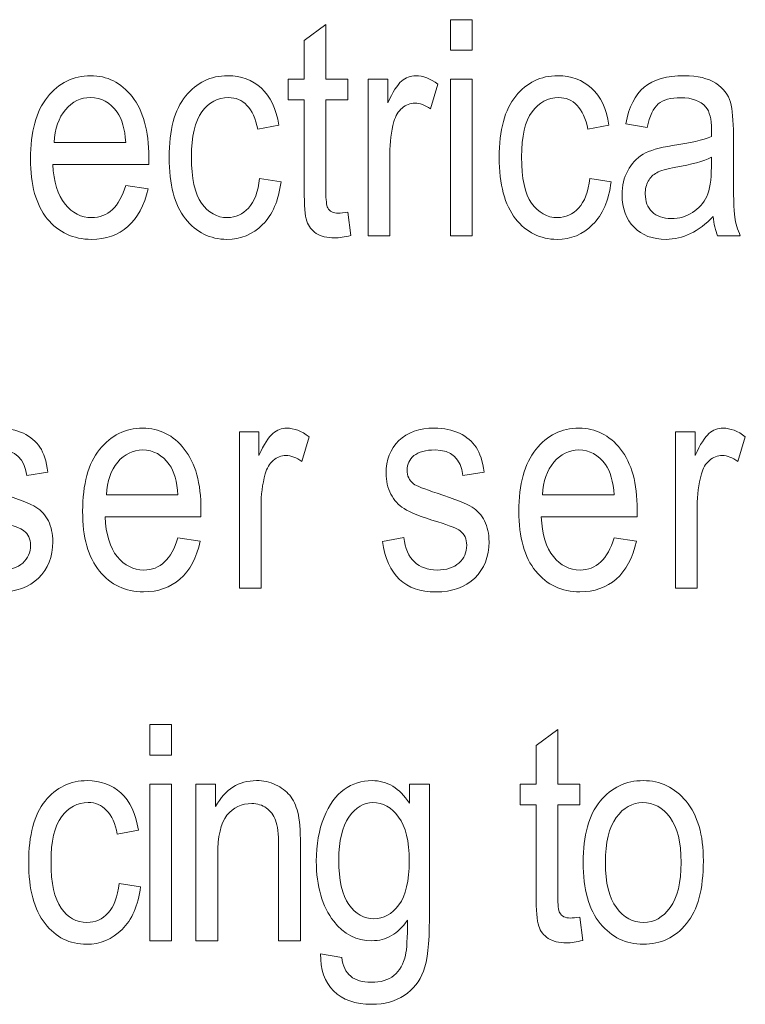
# Model space of a CAD drawing. Units: inches. Extents: x 2362 to 2868, y 737 to 1424.
# Drawn here: x 2430 to 2437, y 1204 to 1214 of the extents above; entities that cross this region are included whole.
import ezdxf

# ---------------------------------------------------------------- set-up
doc = ezdxf.new("R2010")
doc.units = ezdxf.units.IN
doc.header["$MEASUREMENT"] = 0

msp = doc.modelspace()

# ---------------------------------------------------------------- linework, layer by layer
at = {"color": 7, "lineweight": 13}
for points, knots in [([(2434.432, 1214.0548), (2434.432, 1214.0548), (2434.432, 1214.364), (2434.432, 1214.364), (2434.432, 1214.364), (2434.432, 1214.364), (2434.6514, 1214.364), (2434.6514, 1214.364), (2434.6514, 1214.364), (2434.6514, 1214.364), (2434.6514, 1214.0548), (2434.6514, 1214.0548), (2434.6514, 1214.0548), (2434.6514, 1214.0548), (2434.432, 1214.0548), (2434.432, 1214.0548)], [0, 0, 0, 0, 0.25, 0.25, 0.25, 0.25, 0.5, 0.5, 0.5, 0.5, 0.75, 0.75, 0.75, 0.75, 1, 1, 1, 1]), ([(2433.3931, 1212.4186), (2433.3931, 1212.4186), (2433.4232, 1212.1817), (2433.4232, 1212.1817), (2433.4232, 1212.1817), (2433.3624, 1212.1658), (2433.3074, 1212.1579), (2433.2592, 1212.1579), (2433.2592, 1212.1579), (2433.1824, 1212.1579), (2433.1208, 1212.1732), (2433.0741, 1212.2033), (2433.0741, 1212.2033), (2433.0278, 1212.2333), (2432.9958, 1212.2747), (2432.9778, 1212.3275), (2432.9778, 1212.3275), (2432.9605, 1212.3803), (2432.9521, 1212.4856), (2432.9521, 1212.6422), (2432.9521, 1212.6422), (2432.9521, 1212.6422), (2432.9521, 1213.553), (2432.9521, 1213.553), (2432.9521, 1213.553), (2432.9521, 1213.553), (2432.7911, 1213.553), (2432.7911, 1213.553), (2432.7911, 1213.553), (2432.7911, 1213.553), (2432.7911, 1213.7617), (2432.7911, 1213.7617), (2432.7911, 1213.7617), (2432.7911, 1213.7617), (2432.9521, 1213.7617), (2432.9521, 1213.7617), (2432.9521, 1213.7617), (2432.9521, 1213.7617), (2432.9521, 1214.1538), (2432.9521, 1214.1538), (2432.9521, 1214.1538), (2432.9521, 1214.1538), (2433.1712, 1214.3145), (2433.1712, 1214.3145), (2433.1712, 1214.3145), (2433.1712, 1214.3145), (2433.1712, 1213.7617), (2433.1712, 1213.7617), (2433.1712, 1213.7617), (2433.1712, 1213.7617), (2433.3931, 1213.7617), (2433.3931, 1213.7617), (2433.3931, 1213.7617), (2433.3931, 1213.7617), (2433.3931, 1213.553), (2433.3931, 1213.553), (2433.3931, 1213.553), (2433.3931, 1213.553), (2433.1712, 1213.553), (2433.1712, 1213.553), (2433.1712, 1213.553), (2433.1712, 1213.553), (2433.1712, 1212.6274), (2433.1712, 1212.6274), (2433.1712, 1212.6274), (2433.1712, 1212.542), (2433.1772, 1212.4865), (2433.1906, 1212.4619), (2433.1906, 1212.4619), (2433.2095, 1212.426), (2433.2445, 1212.4082), (2433.2962, 1212.4082), (2433.2962, 1212.4082), (2433.3214, 1212.4082), (2433.3534, 1212.4118), (2433.3931, 1212.4186)], [0, 0, 0, 0, 0.052632, 0.052632, 0.052632, 0.052632, 0.105263, 0.105263, 0.105263, 0.105263, 0.157895, 0.157895, 0.157895, 0.157895, 0.210526, 0.210526, 0.210526, 0.210526, 0.263158, 0.263158, 0.263158, 0.263158, 0.315789, 0.315789, 0.315789, 0.315789, 0.368421, 0.368421, 0.368421, 0.368421, 0.421053, 0.421053, 0.421053, 0.421053, 0.473684, 0.473684, 0.473684, 0.473684, 0.526316, 0.526316, 0.526316, 0.526316, 0.578947, 0.578947, 0.578947, 0.578947, 0.631579, 0.631579, 0.631579, 0.631579, 0.684211, 0.684211, 0.684211, 0.684211, 0.736842, 0.736842, 0.736842, 0.736842, 0.789474, 0.789474, 0.789474, 0.789474, 0.842105, 0.842105, 0.842105, 0.842105, 0.894737, 0.894737, 0.894737, 0.894737, 0.947368, 0.947368, 0.947368, 0.947368, 1, 1, 1, 1]), ([(2431.1472, 1212.6884), (2431.1472, 1212.6884), (2431.3735, 1212.6544), (2431.3735, 1212.6544), (2431.3735, 1212.6544), (2431.3357, 1212.4856), (2431.2674, 1212.3576), (2431.1686, 1212.2717), (2431.1686, 1212.2717), (2431.0698, 1212.186), (2430.9473, 1212.1431), (2430.8011, 1212.1431), (2430.8011, 1212.1431), (2430.617, 1212.1431), (2430.4684, 1212.2129), (2430.3543, 1212.3521), (2430.3543, 1212.3521), (2430.2411, 1212.4922), (2430.1841, 1212.6936), (2430.1841, 1212.9566), (2430.1841, 1212.9566), (2430.1841, 1213.2296), (2430.2414, 1213.4386), (2430.356, 1213.5817), (2430.356, 1213.5817), (2430.4709, 1213.7259), (2430.6164, 1213.7979), (2430.7922, 1213.7979), (2430.7922, 1213.7979), (2430.9598, 1213.7979), (2431.1002, 1213.727), (2431.2124, 1213.5861), (2431.2124, 1213.5861), (2431.3245, 1213.4443), (2431.3806, 1213.2406), (2431.3806, 1212.9732), (2431.3806, 1212.9732), (2431.3806, 1212.9732), (2431.3796, 1212.9015), (2431.3796, 1212.9015), (2431.3796, 1212.9015), (2431.3796, 1212.9015), (2430.4104, 1212.9015), (2430.4104, 1212.9015), (2430.4104, 1212.9015), (2430.4198, 1212.7235), (2430.4607, 1212.5899), (2430.5342, 1212.4993), (2430.5342, 1212.4993), (2430.608, 1212.4085), (2430.6974, 1212.3633), (2430.8028, 1212.3633), (2430.8028, 1212.3633), (2430.9675, 1212.3633), (2431.0824, 1212.4717), (2431.1472, 1212.6884)], [0, 0, 0, 0, 0.071429, 0.071429, 0.071429, 0.071429, 0.142857, 0.142857, 0.142857, 0.142857, 0.214286, 0.214286, 0.214286, 0.214286, 0.285714, 0.285714, 0.285714, 0.285714, 0.357143, 0.357143, 0.357143, 0.357143, 0.428571, 0.428571, 0.428571, 0.428571, 0.5, 0.5, 0.5, 0.5, 0.571429, 0.571429, 0.571429, 0.571429, 0.642857, 0.642857, 0.642857, 0.642857, 0.714286, 0.714286, 0.714286, 0.714286, 0.785714, 0.785714, 0.785714, 0.785714, 0.857143, 0.857143, 0.857143, 0.857143, 0.928571, 0.928571, 0.928571, 0.928571, 1, 1, 1, 1]), ([(2432.5017, 1212.7587), (2432.5017, 1212.7587), (2432.7178, 1212.7243), (2432.7178, 1212.7243), (2432.7178, 1212.7243), (2432.6929, 1212.5355), (2432.6308, 1212.3916), (2432.5307, 1212.2923), (2432.5307, 1212.2923), (2432.4311, 1212.1927), (2432.3109, 1212.1431), (2432.1708, 1212.1431), (2432.1708, 1212.1431), (2432.0009, 1212.1431), (2431.8611, 1212.2129), (2431.7511, 1212.3521), (2431.7511, 1212.3521), (2431.6412, 1212.4922), (2431.5864, 1212.698), (2431.5864, 1212.9716), (2431.5864, 1212.9716), (2431.5864, 1213.2474), (2431.6417, 1213.4531), (2431.7527, 1213.5914), (2431.7527, 1213.5914), (2431.8635, 1213.7286), (2432.0062, 1213.7979), (2432.1796, 1213.7979), (2432.1796, 1213.7979), (2432.3139, 1213.7979), (2432.427, 1213.7558), (2432.5189, 1213.6726), (2432.5189, 1213.6726), (2432.6111, 1213.5885), (2432.6696, 1213.4635), (2432.6954, 1213.2966), (2432.6954, 1213.2966), (2432.6954, 1213.2966), (2432.4822, 1213.2561), (2432.4822, 1213.2561), (2432.4822, 1213.2561), (2432.4614, 1213.3636), (2432.4253, 1213.4442), (2432.3733, 1213.4972), (2432.3733, 1213.4972), (2432.3219, 1213.5503), (2432.2598, 1213.5769), (2432.1873, 1213.5769), (2432.1873, 1213.5769), (2432.0789, 1213.5769), (2431.9891, 1213.529), (2431.9181, 1213.4327), (2431.9181, 1213.4327), (2431.8472, 1213.3372), (2431.8118, 1213.185), (2431.8118, 1212.9759), (2431.8118, 1212.9759), (2431.8118, 1212.761), (2431.8458, 1212.6047), (2431.914, 1212.5075), (2431.914, 1212.5075), (2431.9817, 1212.4118), (2432.0691, 1212.3633), (2432.1755, 1212.3633), (2432.1755, 1212.3633), (2432.2589, 1212.3633), (2432.3301, 1212.3954), (2432.3892, 1212.4596), (2432.3892, 1212.4596), (2432.4483, 1212.5237), (2432.4858, 1212.6236), (2432.5017, 1212.7587)], [0, 0, 0, 0, 0.055556, 0.055556, 0.055556, 0.055556, 0.111111, 0.111111, 0.111111, 0.111111, 0.166667, 0.166667, 0.166667, 0.166667, 0.222222, 0.222222, 0.222222, 0.222222, 0.277778, 0.277778, 0.277778, 0.277778, 0.333333, 0.333333, 0.333333, 0.333333, 0.388889, 0.388889, 0.388889, 0.388889, 0.444444, 0.444444, 0.444444, 0.444444, 0.5, 0.5, 0.5, 0.5, 0.555556, 0.555556, 0.555556, 0.555556, 0.611111, 0.611111, 0.611111, 0.611111, 0.666667, 0.666667, 0.666667, 0.666667, 0.722222, 0.722222, 0.722222, 0.722222, 0.777778, 0.777778, 0.777778, 0.777778, 0.833333, 0.833333, 0.833333, 0.833333, 0.888889, 0.888889, 0.888889, 0.888889, 0.944444, 0.944444, 0.944444, 0.944444, 1, 1, 1, 1]), ([(2433.5985, 1212.1784), (2433.5985, 1212.1784), (2433.5985, 1213.7617), (2433.5985, 1213.7617), (2433.5985, 1213.7617), (2433.5985, 1213.7617), (2433.797, 1213.7617), (2433.797, 1213.7617), (2433.797, 1213.7617), (2433.797, 1213.7617), (2433.797, 1213.5221), (2433.797, 1213.5221), (2433.797, 1213.5221), (2433.8478, 1213.6329), (2433.8943, 1213.7067), (2433.9365, 1213.7434), (2433.9365, 1213.7434), (2433.9788, 1213.7796), (2434.026, 1213.7979), (2434.079, 1213.7979), (2434.079, 1213.7979), (2434.1523, 1213.7979), (2434.2276, 1213.7687), (2434.3039, 1213.7111), (2434.3039, 1213.7111), (2434.3039, 1213.7111), (2434.2296, 1213.4619), (2434.2296, 1213.4619), (2434.2296, 1213.4619), (2434.1745, 1213.501), (2434.1217, 1213.5205), (2434.0697, 1213.5205), (2434.0697, 1213.5205), (2434.0229, 1213.5205), (2433.9802, 1213.5037), (2433.9417, 1213.4709), (2433.9417, 1213.4709), (2433.9028, 1213.4386), (2433.8754, 1213.3926), (2433.8596, 1213.3344), (2433.8596, 1213.3344), (2433.8316, 1213.2312), (2433.818, 1213.1227), (2433.818, 1213.0075), (2433.818, 1213.0075), (2433.818, 1213.0075), (2433.818, 1212.1784), (2433.818, 1212.1784), (2433.818, 1212.1784), (2433.818, 1212.1784), (2433.5985, 1212.1784), (2433.5985, 1212.1784)], [0, 0, 0, 0, 0.076923, 0.076923, 0.076923, 0.076923, 0.153846, 0.153846, 0.153846, 0.153846, 0.230769, 0.230769, 0.230769, 0.230769, 0.307692, 0.307692, 0.307692, 0.307692, 0.384615, 0.384615, 0.384615, 0.384615, 0.461538, 0.461538, 0.461538, 0.461538, 0.538462, 0.538462, 0.538462, 0.538462, 0.615385, 0.615385, 0.615385, 0.615385, 0.692308, 0.692308, 0.692308, 0.692308, 0.769231, 0.769231, 0.769231, 0.769231, 0.846154, 0.846154, 0.846154, 0.846154, 0.923077, 0.923077, 0.923077, 0.923077, 1, 1, 1, 1]), ([(2434.432, 1212.1784), (2434.432, 1212.1784), (2434.432, 1213.7617), (2434.432, 1213.7617), (2434.432, 1213.7617), (2434.432, 1213.7617), (2434.6514, 1213.7617), (2434.6514, 1213.7617), (2434.6514, 1213.7617), (2434.6514, 1213.7617), (2434.6514, 1212.1784), (2434.6514, 1212.1784), (2434.6514, 1212.1784), (2434.6514, 1212.1784), (2434.432, 1212.1784), (2434.432, 1212.1784)], [0, 0, 0, 0, 0.25, 0.25, 0.25, 0.25, 0.5, 0.5, 0.5, 0.5, 0.75, 0.75, 0.75, 0.75, 1, 1, 1, 1]), ([(2435.8394, 1212.7587), (2435.8394, 1212.7587), (2436.0556, 1212.7243), (2436.0556, 1212.7243), (2436.0556, 1212.7243), (2436.0307, 1212.5355), (2435.9685, 1212.3916), (2435.8685, 1212.2923), (2435.8685, 1212.2923), (2435.7686, 1212.1927), (2435.6484, 1212.1431), (2435.5086, 1212.1431), (2435.5086, 1212.1431), (2435.3387, 1212.1431), (2435.1986, 1212.2129), (2435.089, 1212.3521), (2435.089, 1212.3521), (2434.979, 1212.4922), (2434.9239, 1212.698), (2434.9239, 1212.9716), (2434.9239, 1212.9716), (2434.9239, 1213.2474), (2434.9794, 1213.4531), (2435.0903, 1213.5914), (2435.0903, 1213.5914), (2435.2014, 1213.7286), (2435.344, 1213.7979), (2435.5174, 1213.7979), (2435.5174, 1213.7979), (2435.6514, 1213.7979), (2435.7645, 1213.7558), (2435.8567, 1213.6726), (2435.8567, 1213.6726), (2435.9489, 1213.5885), (2436.0072, 1213.4635), (2436.0332, 1213.2966), (2436.0332, 1213.2966), (2436.0332, 1213.2966), (2435.82, 1213.2561), (2435.82, 1213.2561), (2435.82, 1213.2561), (2435.7992, 1213.3636), (2435.7631, 1213.4442), (2435.7111, 1213.4972), (2435.7111, 1213.4972), (2435.6597, 1213.5503), (2435.5976, 1213.5769), (2435.5251, 1213.5769), (2435.5251, 1213.5769), (2435.4164, 1213.5769), (2435.3269, 1213.529), (2435.2559, 1213.4327), (2435.2559, 1213.4327), (2435.185, 1213.3372), (2435.1494, 1213.185), (2435.1494, 1212.9759), (2435.1494, 1212.9759), (2435.1494, 1212.761), (2435.1836, 1212.6047), (2435.2518, 1212.5075), (2435.2518, 1212.5075), (2435.3193, 1212.4118), (2435.4069, 1212.3633), (2435.5133, 1212.3633), (2435.5133, 1212.3633), (2435.5964, 1212.3633), (2435.6679, 1212.3954), (2435.727, 1212.4596), (2435.727, 1212.4596), (2435.7861, 1212.5237), (2435.8236, 1212.6236), (2435.8394, 1212.7587)], [0, 0, 0, 0, 0.055556, 0.055556, 0.055556, 0.055556, 0.111111, 0.111111, 0.111111, 0.111111, 0.166667, 0.166667, 0.166667, 0.166667, 0.222222, 0.222222, 0.222222, 0.222222, 0.277778, 0.277778, 0.277778, 0.277778, 0.333333, 0.333333, 0.333333, 0.333333, 0.388889, 0.388889, 0.388889, 0.388889, 0.444444, 0.444444, 0.444444, 0.444444, 0.5, 0.5, 0.5, 0.5, 0.555556, 0.555556, 0.555556, 0.555556, 0.611111, 0.611111, 0.611111, 0.611111, 0.666667, 0.666667, 0.666667, 0.666667, 0.722222, 0.722222, 0.722222, 0.722222, 0.777778, 0.777778, 0.777778, 0.777778, 0.833333, 0.833333, 0.833333, 0.833333, 0.888889, 0.888889, 0.888889, 0.888889, 0.944444, 0.944444, 0.944444, 0.944444, 1, 1, 1, 1]), ([(2437.0869, 1212.374), (2437.0138, 1212.2974), (2436.9374, 1212.2397), (2436.8573, 1212.2011), (2436.8573, 1212.2011), (2436.7782, 1212.1623), (2436.6956, 1212.1431), (2436.6102, 1212.1431), (2436.6102, 1212.1431), (2436.4747, 1212.1431), (2436.367, 1212.1836), (2436.2865, 1212.2654), (2436.2865, 1212.2654), (2436.2061, 1212.3467), (2436.1661, 1212.4564), (2436.1661, 1212.5943), (2436.1661, 1212.5943), (2436.1661, 1212.6862), (2436.1848, 1212.7669), (2436.2225, 1212.8375), (2436.2225, 1212.8375), (2436.26, 1212.9081), (2436.3119, 1212.9631), (2436.3777, 1213.0028), (2436.3777, 1213.0028), (2436.4433, 1213.0424), (2436.5426, 1213.072), (2436.6759, 1213.0911), (2436.6759, 1213.0911), (2436.8543, 1213.1169), (2436.9856, 1213.1475), (2437.069, 1213.1834), (2437.069, 1213.1834), (2437.069, 1213.1834), (2437.0707, 1213.2518), (2437.0707, 1213.2518), (2437.0707, 1213.2518), (2437.0707, 1213.3601), (2437.0513, 1213.4362), (2437.0127, 1213.4803), (2437.0127, 1213.4803), (2436.9582, 1213.5438), (2436.8742, 1213.5752), (2436.7607, 1213.5752), (2436.7607, 1213.5752), (2436.6584, 1213.5752), (2436.5817, 1213.5547), (2436.5314, 1213.5122), (2436.5314, 1213.5122), (2436.4805, 1213.4701), (2436.4433, 1213.3908), (2436.4192, 1213.274), (2436.4192, 1213.274), (2436.4192, 1213.274), (2436.2031, 1213.3101), (2436.2031, 1213.3101), (2436.2031, 1213.3101), (2436.2343, 1213.4803), (2436.2961, 1213.6036), (2436.3905, 1213.681), (2436.3905, 1213.681), (2436.4841, 1213.7585), (2436.6189, 1213.7979), (2436.7932, 1213.7979), (2436.7932, 1213.7979), (2436.9298, 1213.7979), (2437.0365, 1213.7719), (2437.1139, 1213.7208), (2437.1139, 1213.7208), (2437.1916, 1213.6693), (2437.2406, 1213.6064), (2437.2608, 1213.5303), (2437.2608, 1213.5303), (2437.2811, 1213.4553), (2437.2915, 1213.3448), (2437.2915, 1213.1998), (2437.2915, 1213.1998), (2437.2915, 1213.1998), (2437.2915, 1212.8419), (2437.2915, 1212.8419), (2437.2915, 1212.8419), (2437.2915, 1212.5918), (2437.2959, 1212.4334), (2437.3057, 1212.3688), (2437.3057, 1212.3688), (2437.3148, 1212.3039), (2437.3337, 1212.2403), (2437.3615, 1212.1784), (2437.3615, 1212.1784), (2437.3615, 1212.1784), (2437.1317, 1212.1784), (2437.1317, 1212.1784), (2437.1317, 1212.1784), (2437.1088, 1212.2332), (2437.094, 1212.298), (2437.0869, 1212.374)], [0, 0, 0, 0, 0.041667, 0.041667, 0.041667, 0.041667, 0.083333, 0.083333, 0.083333, 0.083333, 0.125, 0.125, 0.125, 0.125, 0.166667, 0.166667, 0.166667, 0.166667, 0.208333, 0.208333, 0.208333, 0.208333, 0.25, 0.25, 0.25, 0.25, 0.291667, 0.291667, 0.291667, 0.291667, 0.333333, 0.333333, 0.333333, 0.333333, 0.375, 0.375, 0.375, 0.375, 0.416667, 0.416667, 0.416667, 0.416667, 0.458333, 0.458333, 0.458333, 0.458333, 0.5, 0.5, 0.5, 0.5, 0.541667, 0.541667, 0.541667, 0.541667, 0.583333, 0.583333, 0.583333, 0.583333, 0.625, 0.625, 0.625, 0.625, 0.666667, 0.666667, 0.666667, 0.666667, 0.708333, 0.708333, 0.708333, 0.708333, 0.75, 0.75, 0.75, 0.75, 0.791667, 0.791667, 0.791667, 0.791667, 0.833333, 0.833333, 0.833333, 0.833333, 0.875, 0.875, 0.875, 0.875, 0.916667, 0.916667, 0.916667, 0.916667, 0.958333, 0.958333, 0.958333, 0.958333, 1, 1, 1, 1]), ([(2430.4241, 1213.1227), (2430.4241, 1213.1227), (2431.1481, 1213.1227), (2431.1481, 1213.1227), (2431.1481, 1213.1227), (2431.1385, 1213.2592), (2431.109, 1213.3615), (2431.0608, 1213.4294), (2431.0608, 1213.4294), (2430.9899, 1213.5273), (2430.8999, 1213.5769), (2430.7905, 1213.5769), (2430.7905, 1213.5769), (2430.6923, 1213.5769), (2430.6082, 1213.5355), (2430.5387, 1213.454), (2430.5387, 1213.454), (2430.469, 1213.3716), (2430.4307, 1213.2616), (2430.4241, 1213.1227)], [0, 0, 0, 0, 0.2, 0.2, 0.2, 0.2, 0.4, 0.4, 0.4, 0.4, 0.6, 0.6, 0.6, 0.6, 0.8, 0.8, 0.8, 0.8, 1, 1, 1, 1]), ([(2437.069, 1212.9732), (2436.9886, 1212.933), (2436.8691, 1212.8999), (2436.7098, 1212.8718), (2436.7098, 1212.8718), (2436.6179, 1212.8561), (2436.5533, 1212.8375), (2436.5161, 1212.817), (2436.5161, 1212.817), (2436.4794, 1212.797), (2436.451, 1212.7686), (2436.4304, 1212.7308), (2436.4304, 1212.7308), (2436.4102, 1212.6936), (2436.4001, 1212.6506), (2436.4001, 1212.602), (2436.4001, 1212.602), (2436.4001, 1212.5264), (2436.4233, 1212.4662), (2436.4702, 1212.4211), (2436.4702, 1212.4211), (2436.5166, 1212.3754), (2436.5813, 1212.3532), (2436.6635, 1212.3532), (2436.6635, 1212.3532), (2436.7424, 1212.3532), (2436.8138, 1212.3737), (2436.8778, 1212.414), (2436.8778, 1212.414), (2436.9418, 1212.4548), (2436.9897, 1212.5092), (2437.0217, 1212.5773), (2437.0217, 1212.5773), (2437.0535, 1212.6452), (2437.069, 1212.7442), (2437.069, 1212.8748), (2437.069, 1212.8748), (2437.069, 1212.8748), (2437.069, 1212.9732), (2437.069, 1212.9732)], [0, 0, 0, 0, 0.1, 0.1, 0.1, 0.1, 0.2, 0.2, 0.2, 0.2, 0.3, 0.3, 0.3, 0.3, 0.4, 0.4, 0.4, 0.4, 0.5, 0.5, 0.5, 0.5, 0.6, 0.6, 0.6, 0.6, 0.7, 0.7, 0.7, 0.7, 0.8, 0.8, 0.8, 0.8, 0.9, 0.9, 0.9, 0.9, 1, 1, 1, 1]), ([(2429.3321, 1209.088), (2429.3321, 1209.088), (2429.5499, 1209.1298), (2429.5499, 1209.1298), (2429.5499, 1209.1298), (2429.5625, 1209.0181), (2429.5981, 1208.9353), (2429.6556, 1208.8816), (2429.6556, 1208.8816), (2429.7133, 1208.8275), (2429.7901, 1208.7999), (2429.8851, 1208.7999), (2429.8851, 1208.7999), (2429.9808, 1208.7999), (2430.0544, 1208.8242), (2430.1064, 1208.8707), (2430.1064, 1208.8707), (2430.159, 1208.9183), (2430.1847, 1208.9782), (2430.1847, 1209.0505), (2430.1847, 1209.0505), (2430.1847, 1209.1137), (2430.1625, 1209.1618), (2430.1176, 1209.1968), (2430.1176, 1209.1968), (2430.0871, 1209.2201), (2430.0123, 1209.2502), (2429.8944, 1209.2861), (2429.8944, 1209.2861), (2429.7234, 1209.3389), (2429.6087, 1209.3834), (2429.5513, 1209.4202), (2429.5513, 1209.4202), (2429.4938, 1209.4568), (2429.4489, 1209.506), (2429.4169, 1209.5679), (2429.4169, 1209.5679), (2429.3855, 1209.6292), (2429.3696, 1209.6998), (2429.3696, 1209.778), (2429.3696, 1209.778), (2429.3696, 1209.9132), (2429.4128, 1210.0234), (2429.499, 1210.1077), (2429.499, 1210.1077), (2429.5854, 1210.1922), (2429.7056, 1210.2344), (2429.8586, 1210.2344), (2429.8586, 1210.2344), (2429.9548, 1210.2344), (2430.0392, 1210.2163), (2430.1125, 1210.1821), (2430.1125, 1210.1821), (2430.1858, 1210.1474), (2430.2414, 1210.1003), (2430.2804, 1210.042), (2430.2804, 1210.042), (2430.3191, 1209.9829), (2430.3461, 1209.8992), (2430.3609, 1209.7903), (2430.3609, 1209.7903), (2430.3609, 1209.7903), (2430.1462, 1209.7542), (2430.1462, 1209.7542), (2430.1462, 1209.7542), (2430.1264, 1209.9268), (2430.0321, 1210.0139), (2429.8643, 1210.0139), (2429.8643, 1210.0139), (2429.7691, 1210.0139), (2429.6979, 1209.9941), (2429.6512, 1209.9561), (2429.6512, 1209.9561), (2429.6046, 1209.9181), (2429.5814, 1209.8688), (2429.5814, 1209.8094), (2429.5814, 1209.8094), (2429.5814, 1209.7506), (2429.6039, 1209.7046), (2429.6479, 1209.6705), (2429.6479, 1209.6705), (2429.6749, 1209.6505), (2429.7543, 1209.6191), (2429.8867, 1209.5755), (2429.8867, 1209.5755), (2430.0687, 1209.5164), (2430.1864, 1209.4699), (2430.2402, 1209.4362), (2430.2402, 1209.4362), (2430.2936, 1209.4015), (2430.3354, 1209.3553), (2430.3655, 1209.2959), (2430.3655, 1209.2959), (2430.3948, 1209.2365), (2430.4101, 1209.1664), (2430.4101, 1209.0852), (2430.4101, 1209.0852), (2430.4101, 1208.9339), (2430.362, 1208.8116), (2430.2662, 1208.7183), (2430.2662, 1208.7183), (2430.1702, 1208.6253), (2430.0392, 1208.578), (2429.8734, 1208.578), (2429.8734, 1208.578), (2429.562, 1208.578), (2429.382, 1208.7482), (2429.3321, 1209.088)], [0, 0, 0, 0, 0.037037, 0.037037, 0.037037, 0.037037, 0.074074, 0.074074, 0.074074, 0.074074, 0.111111, 0.111111, 0.111111, 0.111111, 0.148148, 0.148148, 0.148148, 0.148148, 0.185185, 0.185185, 0.185185, 0.185185, 0.222222, 0.222222, 0.222222, 0.222222, 0.259259, 0.259259, 0.259259, 0.259259, 0.296296, 0.296296, 0.296296, 0.296296, 0.333333, 0.333333, 0.333333, 0.333333, 0.37037, 0.37037, 0.37037, 0.37037, 0.407407, 0.407407, 0.407407, 0.407407, 0.444444, 0.444444, 0.444444, 0.444444, 0.481481, 0.481481, 0.481481, 0.481481, 0.518519, 0.518519, 0.518519, 0.518519, 0.555556, 0.555556, 0.555556, 0.555556, 0.592593, 0.592593, 0.592593, 0.592593, 0.62963, 0.62963, 0.62963, 0.62963, 0.666667, 0.666667, 0.666667, 0.666667, 0.703704, 0.703704, 0.703704, 0.703704, 0.740741, 0.740741, 0.740741, 0.740741, 0.777778, 0.777778, 0.777778, 0.777778, 0.814815, 0.814815, 0.814815, 0.814815, 0.851852, 0.851852, 0.851852, 0.851852, 0.888889, 0.888889, 0.888889, 0.888889, 0.925926, 0.925926, 0.925926, 0.925926, 0.962963, 0.962963, 0.962963, 0.962963, 1, 1, 1, 1]), ([(2431.6748, 1209.1254), (2431.6748, 1209.1254), (2431.9013, 1209.091), (2431.9013, 1209.091), (2431.9013, 1209.091), (2431.8635, 1208.9221), (2431.7949, 1208.7946), (2431.6962, 1208.7084), (2431.6962, 1208.7084), (2431.5976, 1208.6226), (2431.4748, 1208.5795), (2431.3289, 1208.5795), (2431.3289, 1208.5795), (2431.1448, 1208.5795), (2430.9959, 1208.6493), (2430.8821, 1208.7889), (2430.8821, 1208.7889), (2430.7686, 1208.9287), (2430.7116, 1209.1303), (2430.7116, 1209.3933), (2430.7116, 1209.3933), (2430.7116, 1209.6667), (2430.7691, 1209.8751), (2430.8838, 1210.0187), (2430.8838, 1210.0187), (2430.9987, 1210.1627), (2431.1442, 1210.2344), (2431.3197, 1210.2344), (2431.3197, 1210.2344), (2431.4876, 1210.2344), (2431.628, 1210.1635), (2431.7399, 1210.0226), (2431.7399, 1210.0226), (2431.8523, 1209.8815), (2431.9084, 1209.677), (2431.9084, 1209.41), (2431.9084, 1209.41), (2431.9084, 1209.41), (2431.9074, 1209.3386), (2431.9074, 1209.3386), (2431.9074, 1209.3386), (2431.9074, 1209.3386), (2430.9382, 1209.3386), (2430.9382, 1209.3386), (2430.9382, 1209.3386), (2430.9473, 1209.1602), (2430.9883, 1209.0264), (2431.0617, 1208.9358), (2431.0617, 1208.9358), (2431.1355, 1208.8455), (2431.2249, 1208.7999), (2431.3303, 1208.7999), (2431.3303, 1208.7999), (2431.4953, 1208.7999), (2431.6102, 1208.9084), (2431.6748, 1209.1254)], [0, 0, 0, 0, 0.071429, 0.071429, 0.071429, 0.071429, 0.142857, 0.142857, 0.142857, 0.142857, 0.214286, 0.214286, 0.214286, 0.214286, 0.285714, 0.285714, 0.285714, 0.285714, 0.357143, 0.357143, 0.357143, 0.357143, 0.428571, 0.428571, 0.428571, 0.428571, 0.5, 0.5, 0.5, 0.5, 0.571429, 0.571429, 0.571429, 0.571429, 0.642857, 0.642857, 0.642857, 0.642857, 0.714286, 0.714286, 0.714286, 0.714286, 0.785714, 0.785714, 0.785714, 0.785714, 0.857143, 0.857143, 0.857143, 0.857143, 0.928571, 0.928571, 0.928571, 0.928571, 1, 1, 1, 1]), ([(2432.2964, 1208.6154), (2432.2964, 1208.6154), (2432.2964, 1210.1983), (2432.2964, 1210.1983), (2432.2964, 1210.1983), (2432.2964, 1210.1983), (2432.4948, 1210.1983), (2432.4948, 1210.1983), (2432.4948, 1210.1983), (2432.4948, 1210.1983), (2432.4948, 1209.9589), (2432.4948, 1209.9589), (2432.4948, 1209.9589), (2432.5457, 1210.0697), (2432.5919, 1210.1433), (2432.6344, 1210.18), (2432.6344, 1210.18), (2432.6765, 1210.2161), (2432.7238, 1210.2344), (2432.7766, 1210.2344), (2432.7766, 1210.2344), (2432.8499, 1210.2344), (2432.9252, 1210.2057), (2433.0015, 1210.1479), (2433.0015, 1210.1479), (2433.0015, 1210.1479), (2432.9274, 1209.8984), (2432.9274, 1209.8984), (2432.9274, 1209.8984), (2432.8724, 1209.9377), (2432.8195, 1209.9572), (2432.7676, 1209.9572), (2432.7676, 1209.9572), (2432.7208, 1209.9572), (2432.6782, 1209.9403), (2432.6392, 1209.9079), (2432.6392, 1209.9079), (2432.6007, 1209.8751), (2432.573, 1209.8292), (2432.5574, 1209.7709), (2432.5574, 1209.7709), (2432.5293, 1209.6682), (2432.5156, 1209.5591), (2432.5156, 1209.4442), (2432.5156, 1209.4442), (2432.5156, 1209.4442), (2432.5156, 1208.6154), (2432.5156, 1208.6154), (2432.5156, 1208.6154), (2432.5156, 1208.6154), (2432.2964, 1208.6154), (2432.2964, 1208.6154)], [0, 0, 0, 0, 0.076923, 0.076923, 0.076923, 0.076923, 0.153846, 0.153846, 0.153846, 0.153846, 0.230769, 0.230769, 0.230769, 0.230769, 0.307692, 0.307692, 0.307692, 0.307692, 0.384615, 0.384615, 0.384615, 0.384615, 0.461538, 0.461538, 0.461538, 0.461538, 0.538462, 0.538462, 0.538462, 0.538462, 0.615385, 0.615385, 0.615385, 0.615385, 0.692308, 0.692308, 0.692308, 0.692308, 0.769231, 0.769231, 0.769231, 0.769231, 0.846154, 0.846154, 0.846154, 0.846154, 0.923077, 0.923077, 0.923077, 0.923077, 1, 1, 1, 1]), ([(2433.7424, 1209.088), (2433.7424, 1209.088), (2433.9602, 1209.1298), (2433.9602, 1209.1298), (2433.9602, 1209.1298), (2433.9729, 1209.0181), (2434.0084, 1208.9353), (2434.0659, 1208.8816), (2434.0659, 1208.8816), (2434.1236, 1208.8275), (2434.2005, 1208.7999), (2434.2955, 1208.7999), (2434.2955, 1208.7999), (2434.3912, 1208.7999), (2434.4648, 1208.8242), (2434.5168, 1208.8707), (2434.5168, 1208.8707), (2434.5693, 1208.9183), (2434.5953, 1208.9782), (2434.5953, 1209.0505), (2434.5953, 1209.0505), (2434.5953, 1209.1137), (2434.5729, 1209.1618), (2434.5281, 1209.1968), (2434.5281, 1209.1968), (2434.4974, 1209.2201), (2434.4227, 1209.2502), (2434.3047, 1209.2861), (2434.3047, 1209.2861), (2434.1337, 1209.3389), (2434.0191, 1209.3834), (2433.9616, 1209.4202), (2433.9616, 1209.4202), (2433.9042, 1209.4568), (2433.8593, 1209.506), (2433.8273, 1209.5679), (2433.8273, 1209.5679), (2433.7958, 1209.6292), (2433.7799, 1209.6998), (2433.7799, 1209.778), (2433.7799, 1209.778), (2433.7799, 1209.9132), (2433.8232, 1210.0234), (2433.9094, 1210.1077), (2433.9094, 1210.1077), (2433.9959, 1210.1922), (2434.1159, 1210.2344), (2434.2689, 1210.2344), (2434.2689, 1210.2344), (2434.3652, 1210.2344), (2434.4495, 1210.2163), (2434.5228, 1210.1821), (2434.5228, 1210.1821), (2434.5961, 1210.1474), (2434.6517, 1210.1003), (2434.6909, 1210.042), (2434.6909, 1210.042), (2434.7294, 1209.9829), (2434.7565, 1209.8992), (2434.7713, 1209.7903), (2434.7713, 1209.7903), (2434.7713, 1209.7903), (2434.5565, 1209.7542), (2434.5565, 1209.7542), (2434.5565, 1209.7542), (2434.5367, 1209.9268), (2434.4424, 1210.0139), (2434.2746, 1210.0139), (2434.2746, 1210.0139), (2434.1794, 1210.0139), (2434.1083, 1209.9941), (2434.0615, 1209.9561), (2434.0615, 1209.9561), (2434.015, 1209.9181), (2433.9917, 1209.8688), (2433.9917, 1209.8094), (2433.9917, 1209.8094), (2433.9917, 1209.7506), (2434.0142, 1209.7046), (2434.0585, 1209.6705), (2434.0585, 1209.6705), (2434.0854, 1209.6505), (2434.1647, 1209.6191), (2434.2971, 1209.5755), (2434.2971, 1209.5755), (2434.479, 1209.5164), (2434.5967, 1209.4699), (2434.6506, 1209.4362), (2434.6506, 1209.4362), (2434.704, 1209.4015), (2434.7458, 1209.3553), (2434.776, 1209.2959), (2434.776, 1209.2959), (2434.8055, 1209.2365), (2434.8205, 1209.1664), (2434.8205, 1209.0852), (2434.8205, 1209.0852), (2434.8205, 1208.9339), (2434.7723, 1208.8116), (2434.6765, 1208.7183), (2434.6765, 1208.7183), (2434.5805, 1208.6253), (2434.4495, 1208.578), (2434.2837, 1208.578), (2434.2837, 1208.578), (2433.9723, 1208.578), (2433.7923, 1208.7482), (2433.7424, 1209.088)], [0, 0, 0, 0, 0.037037, 0.037037, 0.037037, 0.037037, 0.074074, 0.074074, 0.074074, 0.074074, 0.111111, 0.111111, 0.111111, 0.111111, 0.148148, 0.148148, 0.148148, 0.148148, 0.185185, 0.185185, 0.185185, 0.185185, 0.222222, 0.222222, 0.222222, 0.222222, 0.259259, 0.259259, 0.259259, 0.259259, 0.296296, 0.296296, 0.296296, 0.296296, 0.333333, 0.333333, 0.333333, 0.333333, 0.37037, 0.37037, 0.37037, 0.37037, 0.407407, 0.407407, 0.407407, 0.407407, 0.444444, 0.444444, 0.444444, 0.444444, 0.481481, 0.481481, 0.481481, 0.481481, 0.518519, 0.518519, 0.518519, 0.518519, 0.555556, 0.555556, 0.555556, 0.555556, 0.592593, 0.592593, 0.592593, 0.592593, 0.62963, 0.62963, 0.62963, 0.62963, 0.666667, 0.666667, 0.666667, 0.666667, 0.703704, 0.703704, 0.703704, 0.703704, 0.740741, 0.740741, 0.740741, 0.740741, 0.777778, 0.777778, 0.777778, 0.777778, 0.814815, 0.814815, 0.814815, 0.814815, 0.851852, 0.851852, 0.851852, 0.851852, 0.888889, 0.888889, 0.888889, 0.888889, 0.925926, 0.925926, 0.925926, 0.925926, 0.962963, 0.962963, 0.962963, 0.962963, 1, 1, 1, 1]), ([(2436.0852, 1209.1254), (2436.0852, 1209.1254), (2436.3117, 1209.091), (2436.3117, 1209.091), (2436.3117, 1209.091), (2436.274, 1208.9221), (2436.2052, 1208.7946), (2436.1065, 1208.7084), (2436.1065, 1208.7084), (2436.008, 1208.6226), (2435.8851, 1208.5795), (2435.7393, 1208.5795), (2435.7393, 1208.5795), (2435.5551, 1208.5795), (2435.4063, 1208.6493), (2435.2925, 1208.7889), (2435.2925, 1208.7889), (2435.1789, 1208.9287), (2435.1221, 1209.1303), (2435.1221, 1209.3933), (2435.1221, 1209.3933), (2435.1221, 1209.6667), (2435.1795, 1209.8751), (2435.2941, 1210.0187), (2435.2941, 1210.0187), (2435.409, 1210.1627), (2435.5547, 1210.2344), (2435.73, 1210.2344), (2435.73, 1210.2344), (2435.898, 1210.2344), (2436.0384, 1210.1635), (2436.1502, 1210.0226), (2436.1502, 1210.0226), (2436.2627, 1209.8815), (2436.3189, 1209.677), (2436.3189, 1209.41), (2436.3189, 1209.41), (2436.3189, 1209.41), (2436.3177, 1209.3386), (2436.3177, 1209.3386), (2436.3177, 1209.3386), (2436.3177, 1209.3386), (2435.3485, 1209.3386), (2435.3485, 1209.3386), (2435.3485, 1209.3386), (2435.3576, 1209.1602), (2435.3987, 1209.0264), (2435.472, 1208.9358), (2435.472, 1208.9358), (2435.5459, 1208.8455), (2435.6354, 1208.7999), (2435.7406, 1208.7999), (2435.7406, 1208.7999), (2435.9057, 1208.7999), (2436.0205, 1208.9084), (2436.0852, 1209.1254)], [0, 0, 0, 0, 0.071429, 0.071429, 0.071429, 0.071429, 0.142857, 0.142857, 0.142857, 0.142857, 0.214286, 0.214286, 0.214286, 0.214286, 0.285714, 0.285714, 0.285714, 0.285714, 0.357143, 0.357143, 0.357143, 0.357143, 0.428571, 0.428571, 0.428571, 0.428571, 0.5, 0.5, 0.5, 0.5, 0.571429, 0.571429, 0.571429, 0.571429, 0.642857, 0.642857, 0.642857, 0.642857, 0.714286, 0.714286, 0.714286, 0.714286, 0.785714, 0.785714, 0.785714, 0.785714, 0.857143, 0.857143, 0.857143, 0.857143, 0.928571, 0.928571, 0.928571, 0.928571, 1, 1, 1, 1]), ([(2436.7068, 1208.6154), (2436.7068, 1208.6154), (2436.7068, 1210.1983), (2436.7068, 1210.1983), (2436.7068, 1210.1983), (2436.7068, 1210.1983), (2436.9052, 1210.1983), (2436.9052, 1210.1983), (2436.9052, 1210.1983), (2436.9052, 1210.1983), (2436.9052, 1209.9589), (2436.9052, 1209.9589), (2436.9052, 1209.9589), (2436.9561, 1210.0697), (2437.0022, 1210.1433), (2437.0447, 1210.18), (2437.0447, 1210.18), (2437.0869, 1210.2161), (2437.1342, 1210.2344), (2437.1869, 1210.2344), (2437.1869, 1210.2344), (2437.2604, 1210.2344), (2437.3355, 1210.2057), (2437.4119, 1210.1479), (2437.4119, 1210.1479), (2437.4119, 1210.1479), (2437.3378, 1209.8984), (2437.3378, 1209.8984), (2437.3378, 1209.8984), (2437.2827, 1209.9377), (2437.23, 1209.9572), (2437.178, 1209.9572), (2437.178, 1209.9572), (2437.1312, 1209.9572), (2437.0885, 1209.9403), (2437.0497, 1209.9079), (2437.0497, 1209.9079), (2437.011, 1209.8751), (2436.9835, 1209.8292), (2436.9678, 1209.7709), (2436.9678, 1209.7709), (2436.9396, 1209.6682), (2436.9259, 1209.5591), (2436.9259, 1209.4442), (2436.9259, 1209.4442), (2436.9259, 1209.4442), (2436.9259, 1208.6154), (2436.9259, 1208.6154), (2436.9259, 1208.6154), (2436.9259, 1208.6154), (2436.7068, 1208.6154), (2436.7068, 1208.6154)], [0, 0, 0, 0, 0.076923, 0.076923, 0.076923, 0.076923, 0.153846, 0.153846, 0.153846, 0.153846, 0.230769, 0.230769, 0.230769, 0.230769, 0.307692, 0.307692, 0.307692, 0.307692, 0.384615, 0.384615, 0.384615, 0.384615, 0.461538, 0.461538, 0.461538, 0.461538, 0.538462, 0.538462, 0.538462, 0.538462, 0.615385, 0.615385, 0.615385, 0.615385, 0.692308, 0.692308, 0.692308, 0.692308, 0.769231, 0.769231, 0.769231, 0.769231, 0.846154, 0.846154, 0.846154, 0.846154, 0.923077, 0.923077, 0.923077, 0.923077, 1, 1, 1, 1]), ([(2430.9519, 1209.5591), (2430.9519, 1209.5591), (2431.6759, 1209.5591), (2431.6759, 1209.5591), (2431.6759, 1209.5591), (2431.666, 1209.6962), (2431.6368, 1209.7985), (2431.5883, 1209.8661), (2431.5883, 1209.8661), (2431.5177, 1209.9643), (2431.4275, 1210.0139), (2431.3183, 1210.0139), (2431.3183, 1210.0139), (2431.2201, 1210.0139), (2431.136, 1209.9725), (2431.0662, 1209.8902), (2431.0662, 1209.8902), (2430.9965, 1209.8086), (2430.9585, 1209.6981), (2430.9519, 1209.5591)], [0, 0, 0, 0, 0.2, 0.2, 0.2, 0.2, 0.4, 0.4, 0.4, 0.4, 0.6, 0.6, 0.6, 0.6, 0.8, 0.8, 0.8, 0.8, 1, 1, 1, 1]), ([(2435.3623, 1209.5591), (2435.3623, 1209.5591), (2436.0863, 1209.5591), (2436.0863, 1209.5591), (2436.0863, 1209.5591), (2436.0766, 1209.6962), (2436.0471, 1209.7985), (2435.9987, 1209.8661), (2435.9987, 1209.8661), (2435.928, 1209.9643), (2435.8378, 1210.0139), (2435.7286, 1210.0139), (2435.7286, 1210.0139), (2435.6304, 1210.0139), (2435.5464, 1209.9725), (2435.4767, 1209.8902), (2435.4767, 1209.8902), (2435.4069, 1209.8086), (2435.3688, 1209.6981), (2435.3623, 1209.5591)], [0, 0, 0, 0, 0.2, 0.2, 0.2, 0.2, 0.4, 0.4, 0.4, 0.4, 0.6, 0.6, 0.6, 0.6, 0.8, 0.8, 0.8, 0.8, 1, 1, 1, 1]), ([(2431.3924, 1206.9281), (2431.3924, 1206.9281), (2431.3924, 1207.237), (2431.3924, 1207.237), (2431.3924, 1207.237), (2431.3924, 1207.237), (2431.6116, 1207.237), (2431.6116, 1207.237), (2431.6116, 1207.237), (2431.6116, 1207.237), (2431.6116, 1206.9281), (2431.6116, 1206.9281), (2431.6116, 1206.9281), (2431.6116, 1206.9281), (2431.3924, 1206.9281), (2431.3924, 1206.9281)], [0, 0, 0, 0, 0.25, 0.25, 0.25, 0.25, 0.5, 0.5, 0.5, 0.5, 0.75, 0.75, 0.75, 0.75, 1, 1, 1, 1]), ([(2435.7382, 1205.2916), (2435.7382, 1205.2916), (2435.7683, 1205.0546), (2435.7683, 1205.0546), (2435.7683, 1205.0546), (2435.7078, 1205.0387), (2435.6528, 1205.0306), (2435.6044, 1205.0306), (2435.6044, 1205.0306), (2435.5278, 1205.0306), (2435.466, 1205.0461), (2435.4191, 1205.0759), (2435.4191, 1205.0759), (2435.373, 1205.1063), (2435.3409, 1205.1477), (2435.3231, 1205.2005), (2435.3231, 1205.2005), (2435.3059, 1205.2532), (2435.2971, 1205.3584), (2435.2971, 1205.5148), (2435.2971, 1205.5148), (2435.2971, 1205.5148), (2435.2971, 1206.426), (2435.2971, 1206.426), (2435.2971, 1206.426), (2435.2971, 1206.426), (2435.1365, 1206.426), (2435.1365, 1206.426), (2435.1365, 1206.426), (2435.1365, 1206.426), (2435.1365, 1206.6345), (2435.1365, 1206.6345), (2435.1365, 1206.6345), (2435.1365, 1206.6345), (2435.2971, 1206.6345), (2435.2971, 1206.6345), (2435.2971, 1206.6345), (2435.2971, 1206.6345), (2435.2971, 1207.0268), (2435.2971, 1207.0268), (2435.2971, 1207.0268), (2435.2971, 1207.0268), (2435.5166, 1207.1877), (2435.5166, 1207.1877), (2435.5166, 1207.1877), (2435.5166, 1207.1877), (2435.5166, 1206.6345), (2435.5166, 1206.6345), (2435.5166, 1206.6345), (2435.5166, 1206.6345), (2435.7382, 1206.6345), (2435.7382, 1206.6345), (2435.7382, 1206.6345), (2435.7382, 1206.6345), (2435.7382, 1206.426), (2435.7382, 1206.426), (2435.7382, 1206.426), (2435.7382, 1206.426), (2435.5166, 1206.426), (2435.5166, 1206.426), (2435.5166, 1206.426), (2435.5166, 1206.426), (2435.5166, 1205.5), (2435.5166, 1205.5), (2435.5166, 1205.5), (2435.5166, 1205.4149), (2435.5226, 1205.3594), (2435.5358, 1205.3348), (2435.5358, 1205.3348), (2435.5547, 1205.2987), (2435.5899, 1205.2812), (2435.6416, 1205.2812), (2435.6416, 1205.2812), (2435.6665, 1205.2812), (2435.6986, 1205.2848), (2435.7382, 1205.2916)], [0, 0, 0, 0, 0.052632, 0.052632, 0.052632, 0.052632, 0.105263, 0.105263, 0.105263, 0.105263, 0.157895, 0.157895, 0.157895, 0.157895, 0.210526, 0.210526, 0.210526, 0.210526, 0.263158, 0.263158, 0.263158, 0.263158, 0.315789, 0.315789, 0.315789, 0.315789, 0.368421, 0.368421, 0.368421, 0.368421, 0.421053, 0.421053, 0.421053, 0.421053, 0.473684, 0.473684, 0.473684, 0.473684, 0.526316, 0.526316, 0.526316, 0.526316, 0.578947, 0.578947, 0.578947, 0.578947, 0.631579, 0.631579, 0.631579, 0.631579, 0.684211, 0.684211, 0.684211, 0.684211, 0.736842, 0.736842, 0.736842, 0.736842, 0.789474, 0.789474, 0.789474, 0.789474, 0.842105, 0.842105, 0.842105, 0.842105, 0.894737, 0.894737, 0.894737, 0.894737, 0.947368, 0.947368, 0.947368, 0.947368, 1, 1, 1, 1]), ([(2431.0819, 1205.6314), (2431.0819, 1205.6314), (2431.2983, 1205.5966), (2431.2983, 1205.5966), (2431.2983, 1205.5966), (2431.2734, 1205.4084), (2431.2113, 1205.2639), (2431.1108, 1205.1652), (2431.1108, 1205.1652), (2431.0113, 1205.065), (2430.8912, 1205.0158), (2430.7514, 1205.0158), (2430.7514, 1205.0158), (2430.5815, 1205.0158), (2430.4414, 1205.0859), (2430.3316, 1205.2251), (2430.3316, 1205.2251), (2430.2216, 1205.3649), (2430.1666, 1205.5712), (2430.1666, 1205.8445), (2430.1666, 1205.8445), (2430.1666, 1206.12), (2430.2222, 1206.3259), (2430.333, 1206.4643), (2430.333, 1206.4643), (2430.4438, 1206.6013), (2430.5863, 1206.6708), (2430.7598, 1206.6708), (2430.7598, 1206.6708), (2430.8942, 1206.6708), (2431.0071, 1206.6287), (2431.0993, 1206.5455), (2431.0993, 1206.5455), (2431.1913, 1206.4613), (2431.2499, 1206.3362), (2431.2759, 1206.1696), (2431.2759, 1206.1696), (2431.2759, 1206.1696), (2431.0627, 1206.1291), (2431.0627, 1206.1291), (2431.0627, 1206.1291), (2431.0419, 1206.2364), (2431.0058, 1206.3171), (2430.9538, 1206.3699), (2430.9538, 1206.3699), (2430.9024, 1206.4232), (2430.8403, 1206.4498), (2430.7675, 1206.4498), (2430.7675, 1206.4498), (2430.6592, 1206.4498), (2430.5697, 1206.4019), (2430.4985, 1206.3058), (2430.4985, 1206.3058), (2430.4276, 1206.2101), (2430.3921, 1206.0577), (2430.3921, 1205.8489), (2430.3921, 1205.8489), (2430.3921, 1205.6336), (2430.426, 1205.4774), (2430.4944, 1205.3808), (2430.4944, 1205.3808), (2430.562, 1205.2848), (2430.6495, 1205.2363), (2430.756, 1205.2363), (2430.756, 1205.2363), (2430.8392, 1205.2363), (2430.9106, 1205.2683), (2430.9697, 1205.3326), (2430.9697, 1205.3326), (2431.0286, 1205.3963), (2431.0662, 1205.4962), (2431.0819, 1205.6314)], [0, 0, 0, 0, 0.055556, 0.055556, 0.055556, 0.055556, 0.111111, 0.111111, 0.111111, 0.111111, 0.166667, 0.166667, 0.166667, 0.166667, 0.222222, 0.222222, 0.222222, 0.222222, 0.277778, 0.277778, 0.277778, 0.277778, 0.333333, 0.333333, 0.333333, 0.333333, 0.388889, 0.388889, 0.388889, 0.388889, 0.444444, 0.444444, 0.444444, 0.444444, 0.5, 0.5, 0.5, 0.5, 0.555556, 0.555556, 0.555556, 0.555556, 0.611111, 0.611111, 0.611111, 0.611111, 0.666667, 0.666667, 0.666667, 0.666667, 0.722222, 0.722222, 0.722222, 0.722222, 0.777778, 0.777778, 0.777778, 0.777778, 0.833333, 0.833333, 0.833333, 0.833333, 0.888889, 0.888889, 0.888889, 0.888889, 0.944444, 0.944444, 0.944444, 0.944444, 1, 1, 1, 1]), ([(2431.8578, 1205.0516), (2431.8578, 1205.0516), (2431.8578, 1206.6345), (2431.8578, 1206.6345), (2431.8578, 1206.6345), (2431.8578, 1206.6345), (2432.0565, 1206.6345), (2432.0565, 1206.6345), (2432.0565, 1206.6345), (2432.0565, 1206.6345), (2432.0565, 1206.4095), (2432.0565, 1206.4095), (2432.0565, 1206.4095), (2432.1043, 1206.4971), (2432.1629, 1206.5623), (2432.2316, 1206.6055), (2432.2316, 1206.6055), (2432.3005, 1206.6487), (2432.3801, 1206.6708), (2432.4696, 1206.6708), (2432.4696, 1206.6708), (2432.5388, 1206.6708), (2432.6034, 1206.6566), (2432.6625, 1206.6295), (2432.6625, 1206.6295), (2432.7214, 1206.6019), (2432.7692, 1206.5661), (2432.8053, 1206.5221), (2432.8053, 1206.5221), (2432.842, 1206.4777), (2432.8691, 1206.4202), (2432.8869, 1206.3502), (2432.8869, 1206.3502), (2432.9046, 1206.2793), (2432.9137, 1206.1707), (2432.9137, 1206.0248), (2432.9137, 1206.0248), (2432.9137, 1206.0248), (2432.9137, 1205.0516), (2432.9137, 1205.0516), (2432.9137, 1205.0516), (2432.9137, 1205.0516), (2432.6929, 1205.0516), (2432.6929, 1205.0516), (2432.6929, 1205.0516), (2432.6929, 1205.0516), (2432.6929, 1206.0147), (2432.6929, 1206.0147), (2432.6929, 1206.0147), (2432.6929, 1206.1305), (2432.6833, 1206.2158), (2432.6631, 1206.2695), (2432.6631, 1206.2695), (2432.6431, 1206.3229), (2432.6122, 1206.3649), (2432.5698, 1206.3937), (2432.5698, 1206.3937), (2432.5277, 1206.4232), (2432.4787, 1206.4383), (2432.4234, 1206.4383), (2432.4234, 1206.4383), (2432.318, 1206.4383), (2432.2341, 1206.3986), (2432.1714, 1206.3201), (2432.1714, 1206.3201), (2432.1087, 1206.2416), (2432.0773, 1206.1069), (2432.0773, 1205.916), (2432.0773, 1205.916), (2432.0773, 1205.916), (2432.0773, 1205.0516), (2432.0773, 1205.0516), (2432.0773, 1205.0516), (2432.0773, 1205.0516), (2431.8578, 1205.0516), (2431.8578, 1205.0516)], [0, 0, 0, 0, 0.052632, 0.052632, 0.052632, 0.052632, 0.105263, 0.105263, 0.105263, 0.105263, 0.157895, 0.157895, 0.157895, 0.157895, 0.210526, 0.210526, 0.210526, 0.210526, 0.263158, 0.263158, 0.263158, 0.263158, 0.315789, 0.315789, 0.315789, 0.315789, 0.368421, 0.368421, 0.368421, 0.368421, 0.421053, 0.421053, 0.421053, 0.421053, 0.473684, 0.473684, 0.473684, 0.473684, 0.526316, 0.526316, 0.526316, 0.526316, 0.578947, 0.578947, 0.578947, 0.578947, 0.631579, 0.631579, 0.631579, 0.631579, 0.684211, 0.684211, 0.684211, 0.684211, 0.736842, 0.736842, 0.736842, 0.736842, 0.789474, 0.789474, 0.789474, 0.789474, 0.842105, 0.842105, 0.842105, 0.842105, 0.894737, 0.894737, 0.894737, 0.894737, 0.947368, 0.947368, 0.947368, 0.947368, 1, 1, 1, 1]), ([(2433.1179, 1204.9205), (2433.1179, 1204.9205), (2433.3326, 1204.8814), (2433.3326, 1204.8814), (2433.3326, 1204.8814), (2433.3428, 1204.7969), (2433.3723, 1204.734), (2433.4221, 1204.6926), (2433.4221, 1204.6926), (2433.4722, 1204.6516), (2433.5408, 1204.6314), (2433.6292, 1204.6314), (2433.6292, 1204.6314), (2433.7261, 1204.6314), (2433.8027, 1204.6543), (2433.8599, 1204.7006), (2433.8599, 1204.7006), (2433.9167, 1204.7468), (2433.9559, 1204.8152), (2433.9767, 1204.9071), (2433.9767, 1204.9071), (2433.9896, 1204.9624), (2433.9961, 1205.0798), (2433.9961, 1205.2585), (2433.9961, 1205.2585), (2433.9483, 1205.19), (2433.8949, 1205.1386), (2433.8352, 1205.1042), (2433.8352, 1205.1042), (2433.7754, 1205.0686), (2433.7091, 1205.0516), (2433.6369, 1205.0516), (2433.6369, 1205.0516), (2433.4817, 1205.0516), (2433.3529, 1205.1173), (2433.2508, 1205.2484), (2433.2508, 1205.2484), (2433.1337, 1205.3994), (2433.0746, 1205.6013), (2433.0746, 1205.8546), (2433.0746, 1205.8546), (2433.0746, 1206.0248), (2433.1006, 1206.1734), (2433.1525, 1206.3007), (2433.1525, 1206.3007), (2433.204, 1206.4279), (2433.2722, 1206.5212), (2433.3558, 1206.5809), (2433.3558, 1206.5809), (2433.4398, 1206.6404), (2433.5343, 1206.6708), (2433.6385, 1206.6708), (2433.6385, 1206.6708), (2433.7148, 1206.6708), (2433.7843, 1206.6517), (2433.8475, 1206.6137), (2433.8475, 1206.6137), (2433.9108, 1206.5756), (2433.9666, 1206.5192), (2434.0153, 1206.4435), (2434.0153, 1206.4435), (2434.0153, 1206.4435), (2434.0153, 1206.6345), (2434.0153, 1206.6345), (2434.0153, 1206.6345), (2434.0153, 1206.6345), (2434.2181, 1206.6345), (2434.2181, 1206.6345), (2434.2181, 1206.6345), (2434.2181, 1206.6345), (2434.2181, 1205.2664), (2434.2181, 1205.2664), (2434.2181, 1205.2664), (2434.2181, 1205.0224), (2434.198, 1204.8492), (2434.1584, 1204.7455), (2434.1584, 1204.7455), (2434.1187, 1204.6412), (2434.0536, 1204.5596), (2433.9636, 1204.4994), (2433.9636, 1204.4994), (2433.873, 1204.439), (2433.7641, 1204.4089), (2433.6369, 1204.4089), (2433.6369, 1204.4089), (2433.4689, 1204.4089), (2433.3398, 1204.4544), (2433.2491, 1204.5449), (2433.2491, 1204.5449), (2433.1586, 1204.6352), (2433.1153, 1204.7602), (2433.1179, 1204.9205)], [0, 0, 0, 0, 0.043478, 0.043478, 0.043478, 0.043478, 0.086957, 0.086957, 0.086957, 0.086957, 0.130435, 0.130435, 0.130435, 0.130435, 0.173913, 0.173913, 0.173913, 0.173913, 0.217391, 0.217391, 0.217391, 0.217391, 0.26087, 0.26087, 0.26087, 0.26087, 0.304348, 0.304348, 0.304348, 0.304348, 0.347826, 0.347826, 0.347826, 0.347826, 0.391304, 0.391304, 0.391304, 0.391304, 0.434783, 0.434783, 0.434783, 0.434783, 0.478261, 0.478261, 0.478261, 0.478261, 0.521739, 0.521739, 0.521739, 0.521739, 0.565217, 0.565217, 0.565217, 0.565217, 0.608696, 0.608696, 0.608696, 0.608696, 0.652174, 0.652174, 0.652174, 0.652174, 0.695652, 0.695652, 0.695652, 0.695652, 0.73913, 0.73913, 0.73913, 0.73913, 0.782609, 0.782609, 0.782609, 0.782609, 0.826087, 0.826087, 0.826087, 0.826087, 0.869565, 0.869565, 0.869565, 0.869565, 0.913043, 0.913043, 0.913043, 0.913043, 0.956522, 0.956522, 0.956522, 0.956522, 1, 1, 1, 1]), ([(2435.7716, 1205.8431), (2435.7716, 1206.1165), (2435.829, 1206.3223), (2435.9439, 1206.4613), (2435.9439, 1206.4613), (2436.0583, 1206.6008), (2436.2039, 1206.6708), (2436.3801, 1206.6708), (2436.3801, 1206.6708), (2436.5524, 1206.6708), (2436.6975, 1206.6008), (2436.8135, 1206.4613), (2436.8135, 1206.4613), (2436.9301, 1206.3223), (2436.988, 1206.1223), (2436.988, 1205.8593), (2436.988, 1205.8593), (2436.988, 1205.575), (2436.9309, 1205.3632), (2436.8165, 1205.2243), (2436.8165, 1205.2243), (2436.7022, 1205.085), (2436.5566, 1205.0158), (2436.3801, 1205.0158), (2436.3801, 1205.0158), (2436.2061, 1205.0158), (2436.061, 1205.0859), (2435.9456, 1205.2251), (2435.9456, 1205.2251), (2435.8293, 1205.3649), (2435.7716, 1205.5712), (2435.7716, 1205.8431)], [0, 0, 0, 0, 0.125, 0.125, 0.125, 0.125, 0.25, 0.25, 0.25, 0.25, 0.375, 0.375, 0.375, 0.375, 0.5, 0.5, 0.5, 0.5, 0.625, 0.625, 0.625, 0.625, 0.75, 0.75, 0.75, 0.75, 0.875, 0.875, 0.875, 0.875, 1, 1, 1, 1]), ([(2431.3924, 1205.0516), (2431.3924, 1205.0516), (2431.3924, 1206.6345), (2431.3924, 1206.6345), (2431.3924, 1206.6345), (2431.3924, 1206.6345), (2431.6116, 1206.6345), (2431.6116, 1206.6345), (2431.6116, 1206.6345), (2431.6116, 1206.6345), (2431.6116, 1205.0516), (2431.6116, 1205.0516), (2431.6116, 1205.0516), (2431.6116, 1205.0516), (2431.3924, 1205.0516), (2431.3924, 1205.0516)], [0, 0, 0, 0, 0.25, 0.25, 0.25, 0.25, 0.5, 0.5, 0.5, 0.5, 0.75, 0.75, 0.75, 0.75, 1, 1, 1, 1]), ([(2433.3017, 1205.8711), (2433.3017, 1205.6637), (2433.3357, 1205.5118), (2433.4043, 1205.4169), (2433.4043, 1205.4169), (2433.4729, 1205.3214), (2433.557, 1205.2738), (2433.6563, 1205.2738), (2433.6563, 1205.2738), (2433.7556, 1205.2738), (2433.8399, 1205.32), (2433.9096, 1205.4139), (2433.9096, 1205.4139), (2433.9794, 1205.5071), (2434.0139, 1205.6557), (2434.0139, 1205.8593), (2434.0139, 1205.8593), (2434.0139, 1206.0582), (2433.9784, 1206.2062), (2433.9066, 1206.3026), (2433.9066, 1206.3026), (2433.8352, 1206.4), (2433.7482, 1206.4482), (2433.6457, 1206.4482), (2433.6457, 1206.4482), (2433.5545, 1206.4482), (2433.474, 1206.4), (2433.4049, 1206.3026), (2433.4049, 1206.3026), (2433.3362, 1206.2062), (2433.3017, 1206.0621), (2433.3017, 1205.8711)], [0, 0, 0, 0, 0.125, 0.125, 0.125, 0.125, 0.25, 0.25, 0.25, 0.25, 0.375, 0.375, 0.375, 0.375, 0.5, 0.5, 0.5, 0.5, 0.625, 0.625, 0.625, 0.625, 0.75, 0.75, 0.75, 0.75, 0.875, 0.875, 0.875, 0.875, 1, 1, 1, 1]), ([(2435.9971, 1205.8431), (2435.9971, 1205.638), (2436.034, 1205.4861), (2436.1084, 1205.3862), (2436.1084, 1205.3862), (2436.1831, 1205.2861), (2436.2755, 1205.2363), (2436.3856, 1205.2363), (2436.3856, 1205.2363), (2436.4888, 1205.2363), (2436.5779, 1205.2866), (2436.6518, 1205.3876), (2436.6518, 1205.3876), (2436.7259, 1205.4885), (2436.7631, 1205.6404), (2436.7631, 1205.8431), (2436.7631, 1205.8431), (2436.7631, 1206.0464), (2436.7254, 1206.1983), (2436.6513, 1206.2987), (2436.6513, 1206.2987), (2436.5763, 1206.3986), (2436.4844, 1206.4482), (2436.3738, 1206.4482), (2436.3738, 1206.4482), (2436.2696, 1206.4482), (2436.1806, 1206.398), (2436.1068, 1206.2976), (2436.1068, 1206.2976), (2436.0334, 1206.1973), (2435.9971, 1206.046), (2435.9971, 1205.8431)], [0, 0, 0, 0, 0.125, 0.125, 0.125, 0.125, 0.25, 0.25, 0.25, 0.25, 0.375, 0.375, 0.375, 0.375, 0.5, 0.5, 0.5, 0.5, 0.625, 0.625, 0.625, 0.625, 0.75, 0.75, 0.75, 0.75, 0.875, 0.875, 0.875, 0.875, 1, 1, 1, 1])]:
    msp.add_open_spline(points, degree=3, knots=knots, dxfattribs=at)

doc.saveas('drawing.dxf')
